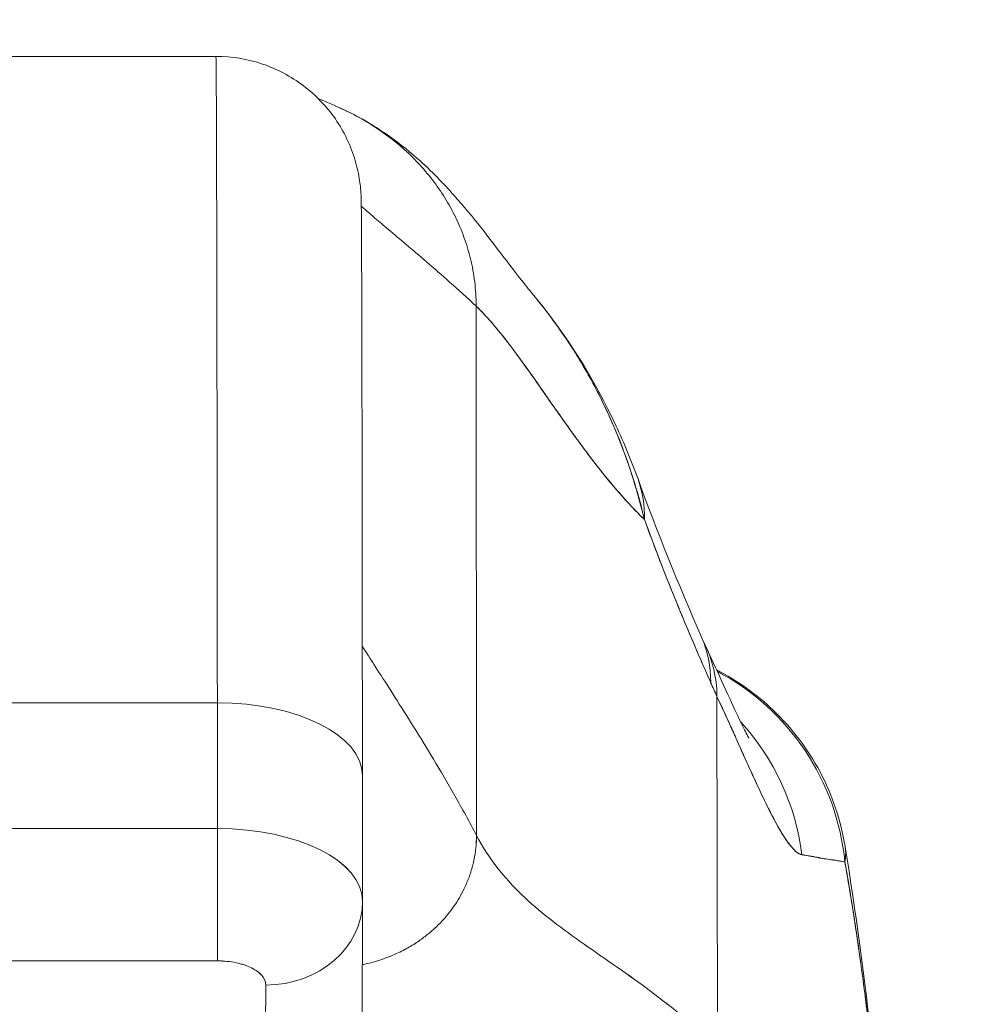
# Model space of a CAD drawing. Units: inches. Extents: x 2 to 134, y 1 to 87.
# Drawn here: x 45 to 45, y 16 to 17 of the extents above; entities that cross this region are included whole.
import ezdxf

# ---------------------------------------------------------------- set-up
doc = ezdxf.new("R2010")
doc.units = ezdxf.units.IN
doc.header["$LTSCALE"] = 8
doc.header["$MEASUREMENT"] = 0
doc.layers.add('Dimension (ANSI)', color=7, linetype='Continuous', lineweight=13)
doc.layers.add('Visible (ANSI)', color=7, linetype='Continuous', lineweight=13)
doc.styles.add('Note Text (ANSI)', font='RomanS.shx')
doc.dimstyles.new('Default (ANSI)', dxfattribs={"dimscale": 8, "dimtxt": 0.093, "dimasz": 0.0735, "dimexe": 0.0945, "dimexo": 0.048, "dimgap": 0.024, "dimtad": 0, "dimtih": 1, "dimtoh": 1, "dimrnd": 1e-08, "dimzin": 0, "dimdsep": 46, "dimtxsty": 'Note Text (ANSI)', "dimcen": 0.09, "dimdle": 0.2955, "dimclrd": 256, "dimclre": 256, "dimclrt": 256, "dimadec": 0, "dimazin": 0, "dimtfac": 1.290323, "dimtofl": 0, "dimtmove": 0, "dimatfit": 3, "dimfxl": 1, "dimtolj": 1, "dimtzin": 4, "dimlwd": -1, "dimlwe": -1, "dimarcsym": 0})

# ---------------------------------------------------------------- blocks, each defined once
blk = doc.blocks.new('*D10')
at = {"layer": 'Defpoints', "color": 0, "transparency": 16777216}
for p in [(46.60414, 17.43634), (26.72914, 14.3693), (46.60414, 14.3693)]:
    blk.add_point(p, dxfattribs=at)
at = {"layer": 'Dimension (ANSI)', "transparency": 16777216}
for p, q in [((26.72914, 14.7533), (26.72914, 18.19234)), ((46.60414, 14.7533), (46.60414, 18.19234)), ((27.31714, 17.43634), (35.03979, 17.43634)), ((46.01614, 17.43634), (38.2935, 17.43634))]:
    blk.add_line(p, q, dxfattribs=at)
for points in [[(27.31714, 17.53434), (27.31714, 17.33834), (26.72914, 17.43634)], [(46.01614, 17.53434), (46.01614, 17.33834), (46.60414, 17.43634)]]:
    blk.add_solid(points, dxfattribs=at)
at = {"layer": 'Dimension (ANSI)', "transparency": 16777216, "insert": (36.66664, 17.43634), "char_height": 0.744, "attachment_point": 5, "style": 'Note Text (ANSI)'}
blk.add_mtext('\\A1;19.88', dxfattribs=at)

msp = doc.modelspace()

# ---------------------------------------------------------------- linework, layer by layer
at = {"layer": 'Visible (ANSI)'}
for p, q in [((44.7615, 16.74315), (44.21032, 16.74315)), ((44.21032, 16.74315), (44.7615, 16.74315)), ((44.97315, 16.53998), (44.9734, 16.10972)), ((44.9734, 16.10972), (44.97315, 16.53998)), ((45.16933, 15.93745), (45.16897, 16.22271)), ((45.16897, 16.22271), (45.16933, 15.93745)), ((44.76266, 16.21753), (44.21148, 16.21753)), ((44.21148, 16.21753), (44.76266, 16.21753)), ((44.76274, 16.11525), (44.76266, 16.21753)), ((44.76266, 16.21753), (44.76274, 16.11525)), ((44.88064, 16.15857), (44.88072, 16.05669)), ((44.21156, 16.11525), (44.76274, 16.11525)), ((44.76274, 16.11525), (44.21156, 16.11525)), ((44.88071, 16.05542), (44.88033, 15.87885)), ((44.21152, 16.00769), (44.7627, 16.00769)), ((44.7627, 16.00769), (44.21152, 16.00769)), ((44.79002, 16.00215), (44.79002, 16.00215)), ((44.80164, 15.81084), (44.80203, 15.988)), ((44.80203, 15.988), (44.80164, 15.81084))]:
    msp.add_line(p, q, dxfattribs=at)
for centre, major_axis, ratio, start_param, end_param in [((44.7615, 15.69192), (0, 1.05122), 0.001274, 5.235988, 6.283186), ((44.7615, 15.69192), (0, 1.05122), 0.001274, 5.235988, 6.283185), ((44.91952, 16.33292), (0.18523, 0.06662), 0.666643, 0.181246, 0.184234), ((44.91952, 16.33292), (0.18523, 0.06662), 0.666643, 0.181246, 0.184234), ((44.91952, 16.33292), (0.18523, 0.06662), 0.666643, 6.030662, 6.283227), ((44.91952, 16.33292), (0.18523, 0.06662), 0.666643, 6.030663, 6.283227), ((44.97632, 16.19158), (0.18015, 0.07936), 0.656322, 0.272417, 0.272497), ((44.98164, 16.17982), (0.17854, 0.08291), 0.684058, 0.264961, 0.265012), ((44.97632, 16.19158), (0.18015, 0.07936), 0.656322, 5.994785, 6.283161), ((44.98164, 16.17982), (0.17854, 0.08291), 0.684057, 5.981611, 6.317137), ((45.0774, 16.06904), (0, 0.19685), 0.998285, 4.809756, 5.796961), ((45.0774, 16.06904), (0, -0.19685), 0.998285, 1.668164, 2.655369), ((45.19968, 16.53707), (0.07072, -0.42285), 0.272655, 5.464751, 5.503859), ((44.76253, 16.15848), (0.11811, 0.00009), 0.5, 0.000003, 1.569326), ((44.76253, 16.15848), (0.11811, 0.00009), 0.5, 0, 1.569326), ((45.04409, 16.06904), (0, 0.19685), 0.993297, 4.839347, 5.455211), ((45.04409, 16.06904), (0, -0.19685), 0.993297, 1.697743, 2.313607), ((44.76265, 16.07588), (0, -0.07874), 0.001274, 0.523599, 2.094395), ((44.76261, 16.05619), (0.11811, 0.00009), 0.5, 6.28299, 7.852511), ((44.76258, 16.05618), (0.11814, 0.00009), 0.500024, 0, 1.569098), ((44.80198, 16.05619), (0.07874, -0.00017), 0.866025, 4.714936, 6.283544), ((44.80198, 16.05619), (0.07874, -0.00017), 0.866024, 4.714889, 6.283551)]:
    msp.add_ellipse(centre, major_axis=major_axis, ratio=ratio, start_param=start_param, end_param=end_param, dxfattribs=at)
for points, knots in [([(44.7615, 16.74315), (44.77427, 16.74315), (44.7872, 16.74102), (44.81118, 16.73292), (44.82255, 16.72692), (44.84258, 16.71183), (44.85149, 16.70255), (44.86576, 16.68194), (44.8713, 16.67031), (44.87643, 16.65288), (44.87765, 16.64709), (44.87871, 16.63982), (44.87894, 16.6378), (44.87922, 16.63484), (44.8793, 16.63375), (44.87943, 16.63196), (44.87946, 16.63127), (44.87955, 16.62963), (44.87957, 16.62895), (44.87964, 16.6268), (44.87966, 16.62586), (44.87974, 16.62158), (44.87977, 16.61771), (44.87993, 16.59548), (44.88005, 16.56455), (44.88027, 16.47437), (44.88038, 16.41238), (44.88053, 16.28525), (44.88059, 16.224), (44.88064, 16.15857)], [0, 0, 0, 0, 0.097299, 0.097299, 0.192839, 0.192839, 0.288437, 0.288437, 0.383953, 0.383953, 0.427936, 0.427936, 0.446211, 0.446211, 0.461497, 0.461497, 0.477937, 0.477937, 0.50808, 0.50808, 0.587591, 0.587591, 0.82609, 0.82609, 1.549302, 1.549302, 2.318815, 2.318815, 2.894496, 2.894496, 2.894496, 2.894496]), ([(44.86283, 16.70096), (44.8634, 16.70071), (44.87018, 16.69765), (44.88254, 16.69122), (44.89866, 16.68073), (44.91322, 16.66912), (44.92626, 16.65647), (44.93783, 16.64285), (44.94792, 16.62828), (44.95651, 16.61275), (44.96353, 16.59622), (44.96884, 16.57867), (44.9723, 16.56006), (44.97315, 16.54683), (44.97315, 16.53998)], [0.2606299, 0.2606299, 0.2606299, 0.2606299, 0.2666667, 0.3333333, 0.4, 0.4666667, 0.5333333, 0.6, 0.6666667, 0.7333333, 0.8, 0.8666667, 0.9333333, 1, 1, 1, 1]), ([(44.97315, 16.53998), (44.97315, 16.54683), (44.97272, 16.55344), (44.97194, 16.55985), (44.97115, 16.56626), (44.97, 16.57247), (44.96853, 16.57849), (44.96707, 16.58452), (44.9653, 16.59037), (44.96324, 16.59605), (44.96119, 16.60173), (44.95885, 16.60724), (44.95625, 16.61258), (44.95365, 16.61792), (44.95078, 16.6231), (44.94767, 16.62812), (44.94456, 16.63314), (44.94119, 16.63799), (44.93758, 16.64269), (44.93397, 16.64739), (44.93012, 16.65193), (44.92602, 16.65631), (44.92191, 16.66069), (44.91757, 16.6649), (44.91297, 16.66894), (44.90836, 16.67299), (44.90351, 16.67686), (44.8984, 16.68054), (44.89329, 16.68423), (44.88792, 16.68772), (44.88227, 16.69101), (44.87663, 16.69429), (44.87072, 16.69737), (44.86452, 16.7002), (44.86396, 16.70046), (44.8634, 16.70071), (44.86283, 16.70096)], [0, 0, 0, 0, 0.0666667, 0.0666667, 0.0666667, 0.1333333, 0.1333333, 0.1333333, 0.2, 0.2, 0.2, 0.2666667, 0.2666667, 0.2666667, 0.3333333, 0.3333333, 0.3333333, 0.4, 0.4, 0.4, 0.4666667, 0.4666667, 0.4666667, 0.5333333, 0.5333333, 0.5333333, 0.6, 0.6, 0.6, 0.6666667, 0.6666667, 0.6666667, 0.7333333, 0.7333333, 0.7333333, 0.7393701, 0.7393701, 0.7393701, 0.7393701]), ([(44.86283, 16.70096), (44.87638, 16.69492), (44.88801, 16.6881), (44.90853, 16.67426), (44.91734, 16.66714), (44.9374, 16.64946), (44.94681, 16.63947), (44.97152, 16.6117), (44.98335, 16.59587), (45.00475, 16.56782), (45.01378, 16.55614), (45.01876, 16.55022)], [0, 0, 0, 0, 0.13568, 0.13568, 0.283939, 0.283939, 0.527054, 0.527054, 1.014346, 1.014346, 1.540611, 1.540611, 1.540611, 1.540611]), ([(44.87973, 16.62141), (44.88055, 16.62067), (44.8815, 16.61981), (44.88257, 16.61886), (44.8848, 16.61689), (44.88755, 16.61448), (44.89081, 16.61168), (44.89407, 16.60888), (44.89783, 16.60568), (44.90205, 16.6021), (44.90628, 16.59853), (44.91098, 16.59458), (44.91611, 16.59024), (44.92124, 16.58591), (44.92681, 16.58119), (44.93278, 16.57606), (44.93875, 16.57094), (44.94512, 16.5654), (44.95186, 16.55941), (44.9586, 16.55342), (44.96571, 16.54697), (44.97315, 16.53998)], [0.1894686, 0.1894686, 0.1894686, 0.1894686, 0.25, 0.25, 0.25, 0.375, 0.375, 0.375, 0.5, 0.5, 0.5, 0.625, 0.625, 0.625, 0.75, 0.75, 0.75, 0.875, 0.875, 0.875, 1, 1, 1, 1]), ([(44.97315, 16.53998), (44.96571, 16.54697), (44.9586, 16.55342), (44.95186, 16.55941), (44.94512, 16.5654), (44.93875, 16.57094), (44.93278, 16.57606), (44.92681, 16.58119), (44.92124, 16.58591), (44.91611, 16.59024), (44.91098, 16.59458), (44.90628, 16.59853), (44.90205, 16.6021), (44.89783, 16.60568), (44.89407, 16.60888), (44.89081, 16.61168), (44.88755, 16.61448), (44.8848, 16.61689), (44.88257, 16.61886), (44.8815, 16.61981), (44.88055, 16.62067), (44.87973, 16.62141)], [0, 0, 0, 0, 0.125, 0.125, 0.125, 0.25, 0.25, 0.25, 0.375, 0.375, 0.375, 0.5, 0.5, 0.5, 0.625, 0.625, 0.625, 0.75, 0.75, 0.75, 0.8105314, 0.8105314, 0.8105314, 0.8105314]), ([(45.01871, 16.55028), (45.04683, 16.51687), (45.06914, 16.4805), (45.09344, 16.42876), (45.09945, 16.41429), (45.10475, 16.39955)], [0, 0, 0, 0, 0.3582137, 0.3582137, 0.4934149, 0.4934149, 0.4934149, 0.4934149]), ([(45.10998, 16.36658), (45.1069, 16.37982), (45.10325, 16.39279), (45.09904, 16.40553), (45.09404, 16.42064), (45.08826, 16.43542), (45.0817, 16.4499), (45.08064, 16.45224), (45.07956, 16.45457), (45.07846, 16.4569), (45.07261, 16.46923), (45.06617, 16.48134), (45.05924, 16.49304), (45.0514, 16.50627), (45.04292, 16.51899), (45.03402, 16.53094), (45.03238, 16.53315), (45.03072, 16.53533), (45.02905, 16.53748), (45.02567, 16.54184), (45.02224, 16.54609), (45.01876, 16.55022)], [0, 0, 0, 0, 0.0700985, 0.0700985, 0.0700985, 0.1532275, 0.1532275, 0.1532275, 0.1666667, 0.1666667, 0.1666667, 0.2379185, 0.2379185, 0.2379185, 0.3184432, 0.3184432, 0.3184432, 0.3333333, 0.3333333, 0.3333333, 0.3634209, 0.3634209, 0.3634209, 0.3634209]), ([(45.01876, 16.55022), (45.02216, 16.54618), (45.02551, 16.54204), (45.0288, 16.5378), (45.03091, 16.53509), (45.03299, 16.53234), (45.03505, 16.52956), (45.04238, 16.51963), (45.04942, 16.5092), (45.05606, 16.49835), (45.06253, 16.48779), (45.06862, 16.47682), (45.07425, 16.46555), (45.07558, 16.46289), (45.07688, 16.46022), (45.07815, 16.45754), (45.07821, 16.45741), (45.07827, 16.45728), (45.07834, 16.45715), (45.08222, 16.44893), (45.08587, 16.44056), (45.08924, 16.4321), (45.09362, 16.42111), (45.09755, 16.40998), (45.10103, 16.39885), (45.10441, 16.38803), (45.10737, 16.37721), (45.10998, 16.36658)], [0.6373065, 0.6373065, 0.6373065, 0.6373065, 0.6666667, 0.6666667, 0.6666667, 0.6854252, 0.6854252, 0.6854252, 0.7522649, 0.7522649, 0.7522649, 0.8172891, 0.8172891, 0.8172891, 0.8325931, 0.8325931, 0.8325931, 0.8333333, 0.8333333, 0.8333333, 0.8801527, 0.8801527, 0.8801527, 0.940933, 0.940933, 0.940933, 1, 1, 1, 1]), ([(44.97315, 16.53998), (44.97944, 16.53407), (44.98589, 16.52685), (44.99252, 16.51864), (44.99915, 16.51043), (45.00597, 16.50124), (45.01301, 16.49142), (45.02004, 16.48159), (45.02729, 16.47114), (45.03478, 16.46043), (45.04227, 16.44972), (45.05, 16.43875), (45.058, 16.42788), (45.06601, 16.41702), (45.07428, 16.40626), (45.08285, 16.396), (45.09143, 16.38573), (45.1003, 16.37595), (45.1095, 16.36704), (45.10966, 16.36688), (45.10982, 16.36673), (45.10998, 16.36658)], [0, 0, 0, 0, 0.166185, 0.166185, 0.166185, 0.332369, 0.332369, 0.332369, 0.498554, 0.498554, 0.498554, 0.664739, 0.664739, 0.664739, 0.830923, 0.830923, 0.830923, 0.997108, 0.997108, 0.997108, 1, 1, 1, 1]), ([(45.10998, 16.36658), (45.10305, 16.37325), (45.09631, 16.38043), (45.08974, 16.38794), (45.08317, 16.39545), (45.07677, 16.40329), (45.07054, 16.4113), (45.0643, 16.41931), (45.05823, 16.42749), (45.05231, 16.43569), (45.04638, 16.44388), (45.04061, 16.45209), (45.03497, 16.46015), (45.02934, 16.46821), (45.02384, 16.47613), (45.01846, 16.48374), (45.01309, 16.49135), (45.00784, 16.49866), (45.0027, 16.50551), (44.99757, 16.51237), (44.99255, 16.51876), (44.98762, 16.52456), (44.9827, 16.53035), (44.97788, 16.53554), (44.97315, 16.53998)], [0, 0, 0, 0, 0.125, 0.125, 0.125, 0.25, 0.25, 0.25, 0.375, 0.375, 0.375, 0.5, 0.5, 0.5, 0.625, 0.625, 0.625, 0.75, 0.75, 0.75, 0.875, 0.875, 0.875, 1, 1, 1, 1]), ([(45.10998, 16.36658), (45.1157, 16.35101), (45.12153, 16.33563), (45.12747, 16.32059), (45.13099, 16.31166), (45.13455, 16.30285), (45.13813, 16.29415), (45.13827, 16.29382), (45.1384, 16.29349), (45.13854, 16.29315), (45.14085, 16.28754), (45.14318, 16.28198), (45.14551, 16.27645), (45.15159, 16.26203), (45.15772, 16.24788), (45.16384, 16.23403)], [0, 0, 0, 0, 0.333333, 0.333333, 0.333333, 0.531303, 0.531303, 0.531303, 0.538863, 0.538863, 0.538863, 0.666667, 0.666667, 0.666667, 1, 1, 1, 1]), ([(45.16384, 16.23403), (45.15841, 16.24634), (45.1531, 16.25856), (45.14793, 16.27074), (45.14124, 16.28649), (45.13478, 16.30216), (45.12855, 16.31785), (45.12211, 16.33407), (45.11593, 16.35029), (45.10998, 16.36658)], [0, 0, 0, 0, 0.2755, 0.2755, 0.2755, 0.631774, 0.631774, 0.631774, 1, 1, 1, 1]), ([(44.88055, 16.26335), (44.88167, 16.26161), (44.88298, 16.25957), (44.88447, 16.25727), (44.88721, 16.25302), (44.89054, 16.24787), (44.89434, 16.24196), (44.89814, 16.23606), (44.90242, 16.2294), (44.90707, 16.22211), (44.91172, 16.21482), (44.91673, 16.2069), (44.922, 16.19845), (44.92727, 16.19), (44.9328, 16.18102), (44.93847, 16.17158), (44.94415, 16.16215), (44.94997, 16.15225), (44.95582, 16.14193), (44.96168, 16.13161), (44.96758, 16.12087), (44.9734, 16.10972)], [0.1824406, 0.1824406, 0.1824406, 0.1824406, 0.25, 0.25, 0.25, 0.375, 0.375, 0.375, 0.5, 0.5, 0.5, 0.625, 0.625, 0.625, 0.75, 0.75, 0.75, 0.875, 0.875, 0.875, 1, 1, 1, 1]), ([(44.9734, 16.10972), (44.96758, 16.12087), (44.96168, 16.13161), (44.95582, 16.14193), (44.94997, 16.15225), (44.94415, 16.16215), (44.93847, 16.17158), (44.9328, 16.18102), (44.92727, 16.19), (44.922, 16.19845), (44.91673, 16.2069), (44.91172, 16.21482), (44.90707, 16.22211), (44.90242, 16.2294), (44.89814, 16.23606), (44.89434, 16.24196), (44.89054, 16.24787), (44.88721, 16.25302), (44.88447, 16.25727), (44.88298, 16.25957), (44.88167, 16.26161), (44.88055, 16.26335)], [0, 0, 0, 0, 0.125, 0.125, 0.125, 0.25, 0.25, 0.25, 0.375, 0.375, 0.375, 0.5, 0.5, 0.5, 0.625, 0.625, 0.625, 0.75, 0.75, 0.75, 0.8175594, 0.8175594, 0.8175594, 0.8175594]), ([(45.16018, 16.26273), (45.17067, 16.24013), (45.1796, 16.22012), (45.1888, 16.20071), (45.19109, 16.19605), (45.19385, 16.19069), (45.19464, 16.18926), (45.19487, 16.18886), (45.19489, 16.18883), (45.19489, 16.18883)], [0, 0, 0, 0, 0.2499449, 0.2499449, 0.3535203, 0.3535203, 0.4283143, 0.4283143, 0.4399319, 0.4399319, 0.4399319, 0.4399319]), ([(45.16871, 16.24421), (45.18554, 16.23556), (45.20127, 16.22438), (45.23002, 16.1969), (45.24296, 16.17982), (45.26274, 16.14256), (45.26972, 16.12186), (45.27316, 16.10085)], [0.236148, 0.236148, 0.236148, 0.236148, 0.3800212, 0.3800212, 0.5392358, 0.5392358, 0.7014399, 0.7014399, 0.7014399, 0.7014399]), ([(45.16897, 16.22271), (45.17245, 16.21525), (45.17574, 16.20805), (45.17885, 16.20118), (45.18073, 16.19702), (45.18254, 16.19299), (45.18429, 16.18908), (45.18701, 16.18302), (45.18957, 16.17727), (45.19198, 16.17191), (45.193, 16.16962), (45.194, 16.16741), (45.19498, 16.16526), (45.19632, 16.1623), (45.19761, 16.15946), (45.19886, 16.15674), (45.20248, 16.14886), (45.20574, 16.14198), (45.20871, 16.1359), (45.21014, 16.13299), (45.2115, 16.13027), (45.2128, 16.12773), (45.21584, 16.12179), (45.21856, 16.11681), (45.22106, 16.11263), (45.22292, 16.10952), (45.22465, 16.10685), (45.22628, 16.10456), (45.22778, 16.10246), (45.22919, 16.10069), (45.23053, 16.09919), (45.2315, 16.09811), (45.23243, 16.09718), (45.23332, 16.09641), (45.23503, 16.09494), (45.23661, 16.09407), (45.23805, 16.09396)], [0, 0, 0, 0, 0.078629, 0.078629, 0.078629, 0.12616, 0.12616, 0.12616, 0.2, 0.2, 0.2, 0.231421, 0.231421, 0.231421, 0.274676, 0.274676, 0.274676, 0.4, 0.4, 0.4, 0.460013, 0.460013, 0.460013, 0.6, 0.6, 0.6, 0.704237, 0.704237, 0.704237, 0.8, 0.8, 0.8, 0.868687, 0.868687, 0.868687, 1, 1, 1, 1]), ([(45.23805, 16.09396), (45.23722, 16.09413), (45.23635, 16.09448), (45.23544, 16.09501), (45.23321, 16.09631), (45.23073, 16.0987), (45.228, 16.10222), (45.22775, 16.10254), (45.2275, 16.10288), (45.22724, 16.10322), (45.22507, 16.10613), (45.22275, 16.10973), (45.22024, 16.11401), (45.21794, 16.11795), (45.21549, 16.12248), (45.21287, 16.12759), (45.21272, 16.12788), (45.21257, 16.12817), (45.21242, 16.12847), (45.21, 16.13323), (45.20744, 16.13849), (45.20471, 16.14424), (45.20233, 16.14927), (45.19982, 16.15467), (45.19718, 16.16046), (45.19617, 16.16266), (45.19514, 16.16492), (45.19409, 16.16723), (45.19271, 16.17028), (45.19129, 16.17342), (45.18983, 16.17666), (45.18752, 16.18177), (45.18511, 16.18713), (45.18259, 16.19273), (45.18027, 16.19788), (45.17785, 16.20324), (45.17532, 16.20881), (45.17328, 16.21331), (45.17116, 16.21794), (45.16897, 16.22271)], [0, 0, 0, 0, 0.067817, 0.067817, 0.067817, 0.234588, 0.234588, 0.234588, 0.25, 0.25, 0.25, 0.380149, 0.380149, 0.380149, 0.5, 0.5, 0.5, 0.506838, 0.506838, 0.506838, 0.617148, 0.617148, 0.617148, 0.713405, 0.713405, 0.713405, 0.75, 0.75, 0.75, 0.798131, 0.798131, 0.798131, 0.874043, 0.874043, 0.874043, 0.943786, 0.943786, 0.943786, 1, 1, 1, 1]), ([(44.7627, 16.00769), (44.76271, 16.01182), (44.76272, 16.01708), (44.76272, 16.02321), (44.76273, 16.02934), (44.76274, 16.03634), (44.76274, 16.04387), (44.76274, 16.05141), (44.76275, 16.05947), (44.76275, 16.06767), (44.76275, 16.07587), (44.76275, 16.08419), (44.76275, 16.09225), (44.76274, 16.10032), (44.76274, 16.10811), (44.76274, 16.11525)], [0, 0, 0, 0, 0.2, 0.2, 0.2, 0.4, 0.4, 0.4, 0.6, 0.6, 0.6, 0.8, 0.8, 0.8, 1, 1, 1, 1]), ([(44.8806, 16.00463), (44.88124, 16.00476), (44.88187, 16.00489), (44.88249, 16.00503), (44.88518, 16.0056), (44.88775, 16.00625), (44.89022, 16.00694), (44.89268, 16.00764), (44.89504, 16.00838), (44.8973, 16.00916), (44.89955, 16.00994), (44.90171, 16.01075), (44.90377, 16.0116), (44.90584, 16.01244), (44.90781, 16.01332), (44.90969, 16.01421), (44.91157, 16.0151), (44.91337, 16.01601), (44.9151, 16.01693), (44.91682, 16.01785), (44.91846, 16.01878), (44.92003, 16.01972), (44.92161, 16.02065), (44.92311, 16.0216), (44.92455, 16.02255), (44.92599, 16.02349), (44.92737, 16.02445), (44.92869, 16.0254), (44.93001, 16.02636), (44.93127, 16.02731), (44.93249, 16.02827), (44.93493, 16.03019), (44.93717, 16.0321), (44.93926, 16.03402), (44.94135, 16.03595), (44.94329, 16.03788), (44.94513, 16.03984), (44.94696, 16.0418), (44.9487, 16.04378), (44.95035, 16.04582), (44.952, 16.04786), (44.95357, 16.04995), (44.95508, 16.05213), (44.9566, 16.05431), (44.95806, 16.05658), (44.95946, 16.05897), (44.96087, 16.06136), (44.96222, 16.06388), (44.96351, 16.06657), (44.9648, 16.06926), (44.96604, 16.07212), (44.96718, 16.07519), (44.96832, 16.07827), (44.96937, 16.08155), (44.97028, 16.0851), (44.9712, 16.08865), (44.97198, 16.09246), (44.97253, 16.09655), (44.97308, 16.10065), (44.97341, 16.10503), (44.9734, 16.10972)], [0.0864756, 0.0864756, 0.0864756, 0.0864756, 0.09375, 0.09375, 0.09375, 0.125, 0.125, 0.125, 0.15625, 0.15625, 0.15625, 0.1875, 0.1875, 0.1875, 0.21875, 0.21875, 0.21875, 0.25, 0.25, 0.25, 0.28125, 0.28125, 0.28125, 0.3125, 0.3125, 0.3125, 0.34375, 0.34375, 0.34375, 0.375, 0.375, 0.375, 0.4375, 0.4375, 0.4375, 0.5, 0.5, 0.5, 0.5625, 0.5625, 0.5625, 0.625, 0.625, 0.625, 0.6875, 0.6875, 0.6875, 0.75, 0.75, 0.75, 0.8125, 0.8125, 0.8125, 0.875, 0.875, 0.875, 0.9375, 0.9375, 0.9375, 1, 1, 1, 1]), ([(44.9734, 16.10972), (44.97341, 16.10503), (44.97276, 16.09627), (44.97042, 16.08484), (44.96727, 16.07498), (44.96357, 16.0664), (44.95952, 16.05884), (44.95514, 16.05205), (44.95043, 16.04577), (44.94523, 16.03982), (44.93941, 16.03401), (44.93381, 16.02923), (44.92874, 16.0254), (44.92461, 16.02254), (44.9201, 16.01971), (44.91517, 16.01692), (44.90978, 16.01419), (44.90387, 16.01157), (44.8974, 16.00912), (44.89033, 16.0069), (44.88458, 16.00545), (44.88124, 16.00476), (44.8806, 16.00463)], [0, 0, 0, 0, 0.0625, 0.125, 0.1875, 0.25, 0.3125, 0.375, 0.4375, 0.5, 0.5625, 0.625, 0.65625, 0.6875, 0.71875, 0.75, 0.78125, 0.8125, 0.84375, 0.875, 0.90625, 0.9135244, 0.9135244, 0.9135244, 0.9135244]), ([(44.9734, 16.10972), (44.97832, 16.10029), (44.98389, 16.09173), (44.99002, 16.0838), (44.99615, 16.07588), (45.00283, 16.06858), (45.00999, 16.06169), (45.01714, 16.0548), (45.02476, 16.04832), (45.03276, 16.04202), (45.04075, 16.03572), (45.04912, 16.02961), (45.05778, 16.02347), (45.06643, 16.01734), (45.07537, 16.01119), (45.0845, 16.00483), (45.09362, 15.99846), (45.10294, 15.99189), (45.11236, 15.98493), (45.12178, 15.97798), (45.1313, 15.97064), (45.14083, 15.96277), (45.15035, 15.9549), (45.15988, 15.9465), (45.16933, 15.93745)], [0, 0, 0, 0, 0.125006, 0.125006, 0.125006, 0.250011, 0.250011, 0.250011, 0.375017, 0.375017, 0.375017, 0.500022, 0.500022, 0.500022, 0.625028, 0.625028, 0.625028, 0.750033, 0.750033, 0.750033, 0.875039, 0.875039, 0.875039, 1, 1, 1, 1]), ([(45.16933, 15.93745), (45.15988, 15.94651), (45.15034, 15.95491), (45.14082, 15.96278), (45.13129, 15.97065), (45.12177, 15.97798), (45.11236, 15.98494), (45.10294, 15.9919), (45.09362, 15.99847), (45.08449, 16.00483), (45.07536, 16.01119), (45.06643, 16.01735), (45.05777, 16.02348), (45.04912, 16.02961), (45.04075, 16.03572), (45.03275, 16.04202), (45.02476, 16.04832), (45.01714, 16.0548), (45.00999, 16.06169), (45.00283, 16.06858), (44.99615, 16.07588), (44.99002, 16.0838), (44.98389, 16.09173), (44.97832, 16.10029), (44.9734, 16.10972)], [0, 0, 0, 0, 0.124999, 0.124999, 0.124999, 0.25, 0.25, 0.25, 0.375, 0.375, 0.375, 0.5, 0.5, 0.5, 0.625, 0.625, 0.625, 0.75, 0.75, 0.75, 0.875, 0.875, 0.875, 1, 1, 1, 1]), ([(45.27316, 16.10085), (45.27344, 16.09912), (45.2736, 16.09737), (45.27362, 16.0956), (45.27366, 16.09316), (45.27345, 16.09069), (45.27298, 16.08818)], [0.95331452, 0.95331452, 0.95331452, 0.95331452, 0.97297518, 0.97297518, 0.97297518, 1, 1, 1, 1]), ([(45.27323, 16.1004), (45.29042, 15.99559), (45.30227, 15.88158), (45.3246, 15.6041), (45.33364, 15.43396), (45.34083, 15.25699)], [0, 0, 0, 0, 1.137756, 1.137756, 2.572162, 2.572162, 2.572162, 2.572162]), ([(45.23805, 16.09396), (45.23854, 16.09392), (45.23902, 16.09387), (45.2395, 16.09381), (45.24035, 16.09371), (45.24118, 16.09359), (45.242, 16.09347), (45.24459, 16.09306), (45.24703, 16.09255), (45.24933, 16.09206), (45.25033, 16.09185), (45.2513, 16.09165), (45.25224, 16.09146), (45.2525, 16.09141), (45.25276, 16.09135), (45.25301, 16.09131), (45.25405, 16.09111), (45.25506, 16.09093), (45.25603, 16.09077), (45.25822, 16.09041), (45.26025, 16.09015), (45.26213, 16.0899), (45.26275, 16.08982), (45.26337, 16.08973), (45.26396, 16.08965), (45.26412, 16.08962), (45.26428, 16.0896), (45.26444, 16.08957), (45.26561, 16.08939), (45.26672, 16.0892), (45.26778, 16.08901), (45.2697, 16.08866), (45.27143, 16.08834), (45.27298, 16.08818)], [0, 0, 0, 0, 0.029161, 0.029161, 0.029161, 0.080621, 0.080621, 0.080621, 0.243196, 0.243196, 0.243196, 0.313778, 0.313778, 0.313778, 0.333333, 0.333333, 0.333333, 0.41251, 0.41251, 0.41251, 0.591045, 0.591045, 0.591045, 0.650584, 0.650584, 0.650584, 0.666667, 0.666667, 0.666667, 0.784923, 0.784923, 0.784923, 1, 1, 1, 1]), ([(45.27298, 16.08818), (45.2702, 16.08863), (45.26708, 16.08914), (45.26359, 16.08968), (45.26342, 16.08971), (45.26324, 16.08974), (45.26306, 16.08977), (45.25972, 16.09028), (45.25604, 16.09082), (45.252, 16.09149), (45.25156, 16.09156), (45.25112, 16.09163), (45.25067, 16.09171), (45.24678, 16.09236), (45.24258, 16.09312), (45.23805, 16.09396)], [0, 0, 0, 0, 0.333333, 0.333333, 0.333333, 0.350215, 0.350215, 0.350215, 0.666667, 0.666667, 0.666667, 0.701162, 0.701162, 0.701162, 1, 1, 1, 1]), ([(45.34172, 15.23488), (45.33991, 15.28042), (45.33803, 15.32435), (45.33607, 15.36665), (45.3338, 15.41546), (45.33144, 15.4621), (45.32896, 15.5066), (45.32649, 15.5511), (45.32391, 15.59345), (45.32122, 15.63369), (45.31854, 15.67393), (45.31575, 15.71206), (45.31285, 15.74815), (45.30995, 15.78423), (45.30695, 15.81826), (45.30384, 15.85033), (45.30073, 15.88239), (45.29752, 15.91248), (45.29419, 15.94069), (45.29087, 15.9689), (45.28744, 15.99523), (45.28391, 16.01978), (45.28037, 16.04432), (45.27673, 16.06709), (45.27298, 16.08818)], [0.0000175, 0.0000175, 0.0000175, 0.0000175, 0.1101848, 0.1101848, 0.1101848, 0.2373013, 0.2373013, 0.2373013, 0.3644177, 0.3644177, 0.3644177, 0.4915342, 0.4915342, 0.4915342, 0.6186506, 0.6186506, 0.6186506, 0.7457671, 0.7457671, 0.7457671, 0.8728835, 0.8728835, 0.8728835, 1, 1, 1, 1]), ([(45.27298, 16.08818), (45.27347, 16.08542), (45.27396, 16.08263), (45.27445, 16.07981), (45.27804, 16.05899), (45.28154, 16.0366), (45.28494, 16.01252), (45.28834, 15.98845), (45.29164, 15.9627), (45.29484, 15.93518), (45.29804, 15.90767), (45.30114, 15.87839), (45.30414, 15.84726), (45.30714, 15.81613), (45.31004, 15.78316), (45.31284, 15.74827), (45.31564, 15.71339), (45.31834, 15.67658), (45.32095, 15.63781), (45.32355, 15.59904), (45.32606, 15.55829), (45.32846, 15.51554), (45.33087, 15.47279), (45.33318, 15.42803), (45.33538, 15.38126), (45.33759, 15.33448), (45.3397, 15.28569), (45.34172, 15.23488)], [0, 0, 0, 0, 0.0166324, 0.0166324, 0.0166324, 0.1395534, 0.1395534, 0.1395534, 0.2624743, 0.2624743, 0.2624743, 0.3853953, 0.3853953, 0.3853953, 0.5083162, 0.5083162, 0.5083162, 0.6312372, 0.6312372, 0.6312372, 0.7541581, 0.7541581, 0.7541581, 0.8770791, 0.8770791, 0.8770791, 0.9999826, 0.9999826, 0.9999826, 0.9999826]), ([(44.88072, 16.05604), (44.88072, 16.05606), (44.88072, 16.05607), (44.88072, 16.0561), (44.88072, 16.05612), (44.88072, 16.05615), (44.88072, 16.05616), (44.88072, 16.05619), (44.88072, 16.05621), (44.88072, 16.05624), (44.88072, 16.05625), (44.88072, 16.05627)], [6.282294563, 6.282294563, 6.282294563, 6.282294563, 6.282549553, 6.282549553, 6.282804542, 6.282804542, 6.283059531, 6.283059531, 6.28331452, 6.28331452, 6.28356951, 6.28356951, 6.28356951, 6.28356951]), ([(44.7627, 16.00769), (44.76816, 16.00764), (44.77316, 16.00714), (44.77784, 16.00617), (44.78252, 16.00519), (44.78688, 16.00373), (44.79051, 16.00191), (44.79415, 16.00009), (44.79706, 15.99791), (44.79901, 15.99557), (44.80095, 15.99323), (44.80193, 15.99073), (44.80203, 15.988)], [0, 0, 0, 0, 0.25, 0.25, 0.25, 0.5, 0.5, 0.5, 0.75, 0.75, 0.75, 1, 1, 1, 1]), ([(44.80203, 15.988), (44.80203, 15.99061), (44.80097, 15.99321), (44.799, 15.99558), (44.79702, 15.99795), (44.79412, 16.0001), (44.79052, 16.00191), (44.78692, 16.00371), (44.78261, 16.00517), (44.77786, 16.00616), (44.77311, 16.00716), (44.76793, 16.00769), (44.7627, 16.00769)], [0, 0, 0, 0, 0.25, 0.25, 0.25, 0.5, 0.5, 0.5, 0.75, 0.75, 0.75, 1, 1, 1, 1])]:
    msp.add_open_spline(points, degree=3, knots=knots, dxfattribs=at)
for points in [[(44.84476, 16.70881), (44.8483, 16.70735), (44.85389, 16.70495), (44.86283, 16.70096)], [(44.95829, 16.60824), (44.95829, 16.60824), (44.95829, 16.60824), (44.95829, 16.60824)], [(45.10475, 16.39954), (45.12022, 16.35655), (45.13748, 16.31404), (45.15647, 16.27093)], [(45.19912, 16.15617), (45.19913, 16.15617), (45.19914, 16.15617), (45.19915, 16.15617)], [(45.19916, 16.15613), (45.19915, 16.15613), (45.19915, 16.15614), (45.19914, 16.15614)], [(45.22365, 16.14696), (45.22365, 16.14696), (45.22365, 16.14696), (45.22365, 16.14696)], [(45.22367, 16.14692), (45.22367, 16.14692), (45.22367, 16.14692), (45.22367, 16.14692)], [(44.76274, 16.10841), (44.76274, 16.10841), (44.76274, 16.10841), (44.76274, 16.10841)], [(44.81083, 16.11013), (44.81083, 16.11013), (44.81083, 16.11013), (44.81083, 16.11013)], [(45.27298, 16.08818), (45.27381, 16.09182), (45.27395, 16.09597), (45.27325, 16.10032)]]:
    msp.add_open_spline(points, degree=3, dxfattribs=at)

# ---------------------------------------------------------------- dimensions: what is measured, and where the dimension line sits
at = {"layer": 'Dimension (ANSI)'}
dim = msp.add_linear_dim(base=(46.6041428181, 17.4363435959), p1=(26.7291428181, 14.3693011823), p2=(46.6041428181, 14.3693011823), angle=180, dimstyle='Default (ANSI)', override={"dimgap": 0.024, "dimtih": 0, "dimtoh": 0, "dimdec": 2, "dimtol": 0, "dimlim": 0, "dimtp": 0, "dimtm": 0, "dimtdec": 2, "dimatfit": 1}, dxfattribs=at)
dim.commit()
dim.dimension.update_dxf_attribs({"geometry": '*D10', "text_midpoint": (36.6666428181, 17.4363435959), "dimtype": 160})

doc.saveas('drawing.dxf')
